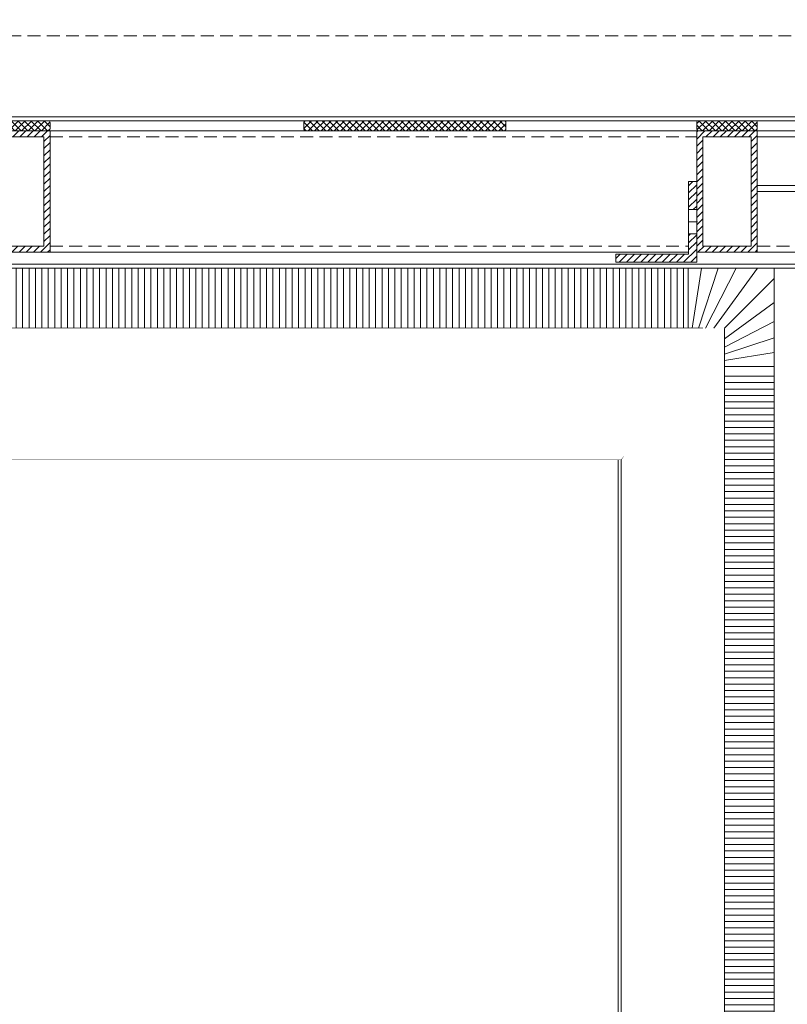
# Model space of a CAD drawing. Units: inches. Extents: x 0 to 11067, y 0 to 7826.
# Drawn here: x 6255 to 6634, y 3306 to 3793 of the extents above; entities that cross this region are included whole.
import ezdxf

# ---------------------------------------------------------------- set-up
doc = ezdxf.new("R2010")
doc.units = ezdxf.units.IN
doc.header["$MEASUREMENT"] = 0
doc.set_wipeout_variables(frame=1)
doc.linetypes.add('AM_DIN_G_W050x2', pattern=[6.875, 4.75, -0.875, 0.375, -0.875])
doc.linetypes.add('HIDDEN', pattern=[9.525, 6.35, -3.175])
for name, color, linetype, lineweight in [('ALU', 2, 'Continuous', 25), ('GEZE 13', 6, 'Continuous', 13), ('GEZE 18', 1, 'Continuous', 18), ('GEZE ALU 13', 6, 'Continuous', 13), ('GEZE ALU 18', 1, 'Continuous', 18), ('GEZE ALU 25', 7, 'Continuous', 25), ('GEZE darkgray', 8, 'Continuous', 9)]:
    doc.layers.add(name, color=color, linetype=linetype, lineweight=lineweight)
doc.styles.get("Standard").update_dxf_attribs({"font": 'arial.ttf'})
doc.dimstyles.new('GEZE 25', dxfattribs={"dimtxt": 5, "dimasz": 5, "dimexe": 2, "dimexo": 3, "dimgap": 2, "dimtad": 1, "dimdec": 1, "dimdsep": 46, "dimtxsty": 'Standard', "dimcen": -0.1, "dimclrd": 6, "dimclre": 8, "dimclrt": 7, "dimadec": 0, "dimazin": 0, "dimtfac": 0.03, "dimtdec": 1, "dimtix": 1, "dimtmove": 0, "dimatfit": 0, "dimfxl": 2, "dimtolj": 1, "dimlwd": -1, "dimlwe": 5, "dimarcsym": 0})
pattern_1 = [(45, (0, 0), (-1.76777, 1.76777), [])]

# ---------------------------------------------------------------- blocks, each defined once
blk = doc.blocks.new('*D458')
at = {"layer": 'Defpoints', "color": 0, "transparency": 16777216}
for p in [(6935.46, 3670.26), (6583.13, 1170.26), (7115.01, 1170.26)]:
    blk.add_point(p, dxfattribs=at)
at = {"layer": 'GEZE ALU 25', "color": 8, "linetype": 'HIDDEN', "lineweight": 5, "transparency": 16777216}
for p, q in [((6938.46, 3670.26), (7117.01, 3670.26)), ((6586.13, 1170.26), (7117.01, 1170.26))]:
    blk.add_line(p, q, dxfattribs=at)
at = {"layer": 'GEZE ALU 25', "color": 6, "transparency": 16777216}
blk.add_line((7115.01, 3620.26), (7115.01, 1220.26), dxfattribs=at)
for points in [[(7106.68, 3620.26), (7123.35, 3620.26), (7115.01, 3670.26)], [(7106.68, 1220.26), (7123.35, 1220.26), (7115.01, 1170.26)]]:
    blk.add_solid(points, dxfattribs=at)
at = {"layer": 'GEZE ALU 25', "color": 7, "transparency": 16777216, "insert": (7080.24, 2420.26), "char_height": 50, "attachment_point": 5, "rotation": 90}
blk.add_mtext('\\A1;Doorgangshoogte (DH)', dxfattribs=at)
blk = doc.blocks.new('*D461')
at = {"layer": 'Defpoints', "color": 0, "transparency": 16777216}
for p in [(5579.22, 3785.24), (4395.72, 1170.26), (7333.63, 1170.26)]:
    blk.add_point(p, dxfattribs=at)
at = {"layer": 'GEZE ALU 25', "color": 8, "linetype": 'HIDDEN', "lineweight": 5, "transparency": 16777216}
for p, q in [((5582.22, 3785.24), (7335.63, 3785.24)), ((4398.72, 1170.26), (7335.63, 1170.26))]:
    blk.add_line(p, q, dxfattribs=at)
at = {"layer": 'GEZE ALU 25', "color": 6, "transparency": 16777216}
blk.add_line((7333.63, 3735.24), (7333.63, 1220.26), dxfattribs=at)
for points in [[(7325.3, 3735.24), (7341.97, 3735.24), (7333.63, 3785.24)], [(7325.3, 1220.26), (7341.97, 1220.26), (7333.63, 1170.26)]]:
    blk.add_solid(points, dxfattribs=at)
at = {"layer": 'GEZE ALU 25', "color": 7, "transparency": 16777216, "insert": (7298.86, 2477.75), "char_height": 50, "attachment_point": 5, "rotation": 90}
blk.add_mtext('\\A1;Boiuwkundige sparinghoogte (LBH)', dxfattribs=at)
blk = doc.blocks.new('Bracket f. ceiling fixing 191487')
at = {"layer": 'GEZE darkgray'}
h = blk.add_hatch(dxfattribs=at)
h.set_pattern_fill('_U', color=256, scale=2.5, angle=45, style=0, pattern_type=0)
h.set_pattern_definition(pattern_1)
h.paths.add_polyline_path([(-4, 40), (-4, 26), (0, 26), (0, 40)])
h = blk.add_hatch(dxfattribs=at)
h.set_pattern_fill('_U', color=256, scale=2.5, angle=45, style=0, pattern_type=0)
h.set_pattern_definition(pattern_1)
h.paths.add_polyline_path([(0, 14), (-4, 14), (-4, 4), (-40, 4), (-40, 0), (0, 0)])
at = {"layer": 'GEZE 13', "linetype": 'AM_DIN_G_W050x2'}
blk.add_line((-4.26, 20), (0.36, 20), dxfattribs=at)
at = {"layer": 'GEZE 18'}
for points in [[(-4, 40), (0, 40), (0, 0), (-40, 0), (-40, 4), (-4, 4), (-4, 40)], [(-4, 26), (0, 26)], [(-4, 14), (0, 14)]]:
    blk.add_lwpolyline(points, dxfattribs=at)
blk = doc.blocks.new('Additional bar center_199308')
at = {"layer": 'GEZE darkgray'}
h = blk.add_hatch(dxfattribs=at)
h.set_pattern_fill('_U', color=256, scale=2.5, angle=45, style=0, pattern_type=0)
h.set_pattern_definition([(45, (-38220.85, -693.2954), (-1.76776695, 1.76776695), [])])
h.paths.add_polyline_path([(30, 0), (30, 60), (0, 60), (0, 0)])
h.paths.add_polyline_path([(27, 57), (27, 3), (3, 3), (3, 57)], flags=16)
at = {"layer": 'GEZE ALU 18'}
for points in [[(0, 0), (30, 0), (30, 60), (0, 60)], [(3, 3), (27, 3), (27, 57), (3, 57)]]:
    blk.add_lwpolyline(points, close=True, dxfattribs=at)
blk = doc.blocks.new('fixing tube_140636')
at = {"layer": 'GEZE 18'}
for points in [[(0, 0), (61.21, 0), (61.21, -30), (0, -30)], [(0, -3), (61.21, -3), (61.21, -27), (0, -27)]]:
    blk.add_lwpolyline(points, close=True, dxfattribs=at)
blk = doc.blocks.new('Revo Prime 2500 mm dwars nachtsluiter dakconstructie 75 mm')
at = {"layer": 'GEZE darkgray'}
h = blk.add_hatch(dxfattribs=at)
h.set_pattern_fill('_U', color=256, scale=2.3, angle=45, style=0, double=1, pattern_type=0)
h.set_pattern_definition([(45, (-49840.4636, -35225.8137), (-1.6263456, 1.6263456), []), (135, (-49840.4636, -35225.8137), (-1.6263456, -1.6263456), [])])
edge = h.paths.add_edge_path()
edge.add_line((-11622.25, -34448.5), (-11622.25, -34451.5))
edge.add_arc((-11621.25, -34451.5), 1, 180, 270)
edge.add_line((-11621.25, -34452.5), (-11593.25, -34452.5))
edge.add_arc((-11593.25, -34451.5), 1, 270, 360)
edge.add_line((-11592.25, -34451.5), (-11592.25, -34448.5))
edge.add_arc((-11593.25, -34448.5), 1, 0, 90)
edge.add_line((-11593.25, -34447.5), (-11621.25, -34447.5))
edge.add_arc((-11621.25, -34448.5), 1, 90, 180)
h = blk.add_hatch(dxfattribs=at)
h.set_pattern_fill('_U', color=256, scale=2.3, angle=45, style=0, double=1, pattern_type=0)
h.set_pattern_definition([(45, (-50287.9065, -35258.7313), (-1.6263456, 1.6263456), []), (135, (-50287.9065, -35258.7313), (-1.6263456, -1.6263456), [])])
edge = h.paths.add_edge_path()
edge.add_line((-11366.75, -34451.5), (-11366.75, -34448.5))
edge.add_arc((-11367.75, -34448.5), 1, 0, 90)
edge.add_line((-11367.75, -34447.5), (-11465.75, -34447.5))
edge.add_arc((-11465.75, -34448.5), 1, 90, 180)
edge.add_line((-11466.75, -34448.5), (-11466.75, -34451.5))
edge.add_arc((-11465.75, -34451.5), 1, 180, 270)
edge.add_line((-11465.75, -34452.5), (-11367.75, -34452.5))
edge.add_arc((-11367.75, -34451.5), 1, 270, 360)
h = blk.add_hatch(dxfattribs=at)
h.set_pattern_fill('_U', color=256, scale=2.3, angle=45, style=0, double=1, pattern_type=0)
h.set_pattern_definition([(45, (-49490.5488, -35225.8137), (-1.6263456, 1.6263456), []), (135, (-49490.5488, -35225.8137), (-1.6263456, -1.6263456), [])])
edge = h.paths.add_edge_path()
edge.add_line((-11272.34, -34448.5), (-11272.34, -34451.5))
edge.add_arc((-11271.34, -34451.5), 1, 180, 270)
edge.add_line((-11271.34, -34452.5), (-11243.34, -34452.5))
edge.add_arc((-11243.34, -34451.5), 1, 270, 360)
edge.add_line((-11242.34, -34451.5), (-11242.34, -34448.5))
edge.add_arc((-11243.34, -34448.5), 1, 0, 90)
edge.add_line((-11243.34, -34447.5), (-11271.34, -34447.5))
edge.add_arc((-11271.34, -34448.5), 1, 90, 180)
at = {"layer": 'GEZE ALU 13'}
blk.add_lwpolyline([(-12281.25, -34397.5), (-12283.25, -34397.5), (-12283.25, -34442.9, 0.414214), (-12278.65, -34447.5), (-10996.79, -34447.5), (-10996.79, -34445.5), (-12278.65, -34445.5, -0.414214), (-12281.25, -34442.9), (-12281.25, -34397.5)], format="xyb", dxfattribs=at)
at = {"layer": 'GEZE ALU 13', "linetype": 'HIDDEN'}
for points in [[(-11592.25, -34455.5), (-11272.34, -34455.5)], [(-11592.25, -34509.5), (-11276.34, -34509.5)], [(-11242.34, -34509.5), (-11081.25, -34509.5)]]:
    blk.add_lwpolyline(points, dxfattribs=at)
at = {"layer": 'GEZE ALU 13'}
blk.add_lwpolyline([(-11739.7, -34518.5), (-11741.25, -34518.5), (-11741.25, -34520.5), (-11074.25, -34520.5), (-11074.25, -34518.5), (-11736.98, -34518.5)], dxfattribs=at)
at = {"layer": 'GEZE ALU 18'}
for points in [[(-11592.25, -34452.5), (-11239.25, -34452.5)], [(-11592.25, -34512.5), (-11276.34, -34512.5)], [(-11242.34, -34512.5), (-11081.25, -34512.5)]]:
    blk.add_lwpolyline(points, dxfattribs=at)
at = {"layer": 'GEZE darkgray'}
for points in [[(-11621.25, -34452.5), (-11593.25, -34452.5, 0.414214), (-11592.25, -34451.5), (-11592.25, -34448.5, 0.414214), (-11593.25, -34447.5), (-11621.25, -34447.5, 0.414214), (-11622.25, -34448.5), (-11622.25, -34451.5, 0.414214)], [(-11465.75, -34452.5), (-11367.75, -34452.5, 0.414214), (-11366.75, -34451.5), (-11366.75, -34448.5, 0.414214), (-11367.75, -34447.5), (-11465.75, -34447.5, 0.414214), (-11466.75, -34448.5), (-11466.75, -34451.5, 0.414214)], [(-11271.34, -34452.5), (-11243.34, -34452.5, 0.414214), (-11242.34, -34451.5), (-11242.34, -34448.5, 0.414214), (-11243.34, -34447.5), (-11271.34, -34447.5, 0.414214), (-11272.34, -34448.5), (-11272.34, -34451.5, 0.414214)]]:
    blk.add_lwpolyline(points, format="xyb", close=True, dxfattribs=at)
at = {"layer": 'ALU'}
for name, p in [('Additional bar center_199308', (-11622.25, -34512.5)), ('Additional bar center_199308', (-11272.34, -34512.5)), ('Bracket f. ceiling fixing 191487', (-11272.34, -34517.5))]:
    blk.add_blockref(name, p, dxfattribs=at)
at = {"layer": 'GEZE 13'}
blk.add_blockref('fixing tube_140636', (-11242.34, -34452.5), dxfattribs=at)

msp = doc.modelspace()

# ---------------------------------------------------------------- hatches: boundary and pattern name
at = {"layer": 'GEZE darkgray'}
h = msp.add_hatch(dxfattribs=at)
h.set_pattern_fill('LINE', color=256, angle=90)
h.set_pattern_definition([(90, (6071.8846, 1270.5644), (-3.175, 2e-15), [])])
h.paths.add_polyline_path([(6583.36, 3670.26), (6583.36, 3640.6), (5638.88, 3640.56), (5638.88, 3668.26), (6138.58, 3668.26), (6138.58, 3670.26)])
h = msp.add_hatch(dxfattribs=at)
h.set_pattern_fill('LINE', color=256)
h.set_pattern_definition([(360, (5526.2638, 1670.5644), (2e-15, 3.175), [])])
h.paths.add_polyline_path([(6603.26, 1222.03), (6627.9, 1222.03), (6627.9, 3619.06), (6603.26, 3619.06)])

# ---------------------------------------------------------------- linework, layer by layer
at = {"layer": 'GEZE ALU 18'}
for p, q in [((6592.51, 3640.56), (5639.88, 3640.56)), ((6552.13, 3575.56), (5628.38, 3575.56))]:
    msp.add_line(p, q, dxfattribs=at)
for points in [[(6627.9, 1170.26), (6627.9, 3670.24)], [(6552.13, 3575.56), (6592.51, 3640.56)], [(6603.26, 1200.56), (6603.26, 3640.56)], [(6550.71, 1265.56), (6550.71, 3575.56)], [(6552.13, 1265.56), (6552.13, 3575.56)]]:
    msp.add_lwpolyline(points, dxfattribs=at)
at = {"layer": 'GEZE darkgray'}
for p, q in [((6585.26, 3640.6), (6585.26, 3670.26)), ((6591.97, 3670.26), (6587.27, 3640.6)), ((6600.08, 3670.26), (6590.43, 3640.56)), ((6609.06, 3670.26), (6593.93, 3640.56)), ((6619.62, 3670.26), (6598.04, 3640.56)), ((6627.9, 3665.23), (6603.23, 3640.56)), ((6627.9, 3653.3), (6603.26, 3635.4)), ((6627.9, 3643.83), (6603.26, 3631.28)), ((6627.9, 3635.78), (6603.23, 3627.76)), ((6627.9, 3628.51), (6603.26, 3624.61)), ((6603.26, 3621.6), (6627.9, 3621.6))]:
    msp.add_line(p, q, dxfattribs=at)

# ---------------------------------------------------------------- next in the draw order: wipeouts: each hides what was drawn before it
msp.add_wipeout([(5628.38, 3575.56), (6552.13, 3575.56), (6603.23, 3640.56), (5639.88, 3640.56), (5639.88, 3629.56), (5628.38, 3629.56)]).dxf.layer = 'GEZE ALU 18'

# ---------------------------------------------------------------- next in the draw order: block references
msp.add_blockref('Revo Prime 2500 mm dwars nachtsluiter dakconstructie 75 mm', (17861.84, 38190.76))

# ---------------------------------------------------------------- next in the draw order: dimensions: what is measured, and where the dimension line sits
at = {"layer": 'GEZE ALU 25'}
for base, p1, p2, text, picture, middle in [((7333.63, 1170.26), (5579.22, 3785.24), (4395.72, 1170.26), 'Boiuwkundige sparinghoogte (LBH)', '*D461', (7298.86, 2477.75)), ((7115.01, 1170.26), (6935.46, 3670.26), (6583.13, 1170.26), 'Doorgangshoogte (DH)', '*D458', (7080.24, 2420.26))]:
    dim = msp.add_linear_dim(base=base, p1=p1, p2=p2, angle=90, text=text, dimstyle='GEZE 25', override={"dimtxt": 50, "dimasz": 50}, dxfattribs=at)
    dim.commit()
    dim.dimension.update_dxf_attribs({"geometry": picture, "text_midpoint": middle})

doc.saveas('drawing.dxf')
